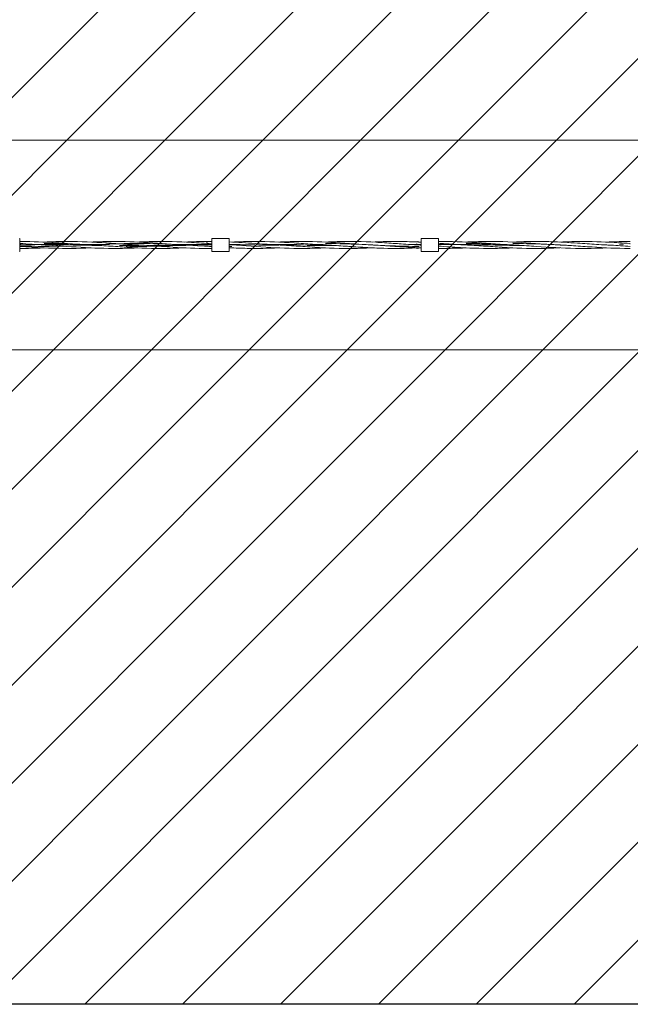
# Model space of a CAD drawing. Extents: x 207 to 1295, y 187 to 1080.
# Drawn here: x 750 to 967, y 539 to 890 of the extents above; entities that cross this region are included whole.
import ezdxf

# ---------------------------------------------------------------- set-up
doc = ezdxf.new("R2010")
doc.units = 0
doc.header["$MEASUREMENT"] = 0
for name, color, linetype, lineweight in [('Opvangzone', 7, 'Continuous', 0), ('Overlapping', 7, 'Continuous', 0), ('Toestel 2D', 7, 'Continuous', 0)]:
    doc.layers.add(name, color=color, linetype=linetype, lineweight=lineweight)

# ---------------------------------------------------------------- blocks, each defined once
blk = doc.blocks.new('Block_0')
at = {"layer": 'Overlapping'}
for points, knots in [([(338.08, 846.88), (338.08, 846.88), (338.08, 772.28), (338.08, 772.28), (338.08, 643.53), (442.45, 539.15), (571.2, 539.15), (571.2, 539.15), (1062.32, 539.15), (1062.32, 539.15), (1191.07, 539.15), (1295.44, 643.53), (1295.44, 772.28), (1295.44, 772.28), (1295.44, 846.88), (1295.44, 846.88), (1295.44, 975.63), (1191.07, 1080), (1062.32, 1080), (1062.32, 1080), (571.2, 1080), (571.2, 1080), (442.45, 1080), (338.08, 975.63), (338.08, 846.88)], [0, 0, 0, 0, 1, 1, 1, 2, 2, 2, 3, 3, 3, 4, 4, 4, 5, 5, 5, 6, 6, 6, 7, 7, 7, 8, 8, 8, 8]), ([(1062.32, 772.28), (1062.32, 772.28), (1062.32, 846.88), (1062.32, 846.88), (1062.32, 846.88), (571.2, 846.88), (571.2, 846.88), (571.2, 846.88), (571.2, 772.28), (571.2, 772.28), (571.2, 772.28), (1062.32, 772.28), (1062.32, 772.28)], [0, 0, 0, 0, 1, 1, 1, 2, 2, 2, 3, 3, 3, 4, 4, 4, 4])]:
    blk.add_open_spline(points, degree=3, knots=knots, dxfattribs=at)
at = {"layer": 'Overlapping', "color": 134, "lineweight": 0, "true_color": 0x00a19a}
for points in [[(356.57, 681.29), (356.57, 681.29), (755.29, 1080), (755.29, 1080)], [(368.07, 657.89), (368.07, 657.89), (790.18, 1080), (790.18, 1080)], [(591.95, 846.88), (591.95, 846.88), (825.07, 1080), (825.07, 1080)], [(626.84, 846.88), (626.84, 846.88), (859.96, 1080), (859.96, 1080)], [(661.73, 846.88), (661.73, 846.88), (894.85, 1080), (894.85, 1080)], [(696.62, 846.88), (696.62, 846.88), (929.75, 1080), (929.75, 1080)], [(731.51, 846.88), (731.51, 846.88), (964.64, 1080), (964.64, 1080)], [(766.41, 846.88), (766.41, 846.88), (999.53, 1080), (999.53, 1080)], [(801.3, 846.88), (801.3, 846.88), (1034.42, 1080), (1034.42, 1080)], [(836.19, 846.88), (836.19, 846.88), (1069.21, 1079.9), (1069.21, 1079.9)], [(871.08, 846.88), (871.08, 846.88), (1100.98, 1076.77), (1100.98, 1076.77)], [(905.97, 846.88), (905.97, 846.88), (1129.27, 1070.18), (1129.27, 1070.18)], [(940.87, 846.88), (940.87, 846.88), (1154.84, 1060.85), (1154.84, 1060.85)], [(842.49, 539.15), (842.49, 539.15), (1265.14, 961.8), (1265.14, 961.8)], [(877.39, 539.15), (877.39, 539.15), (1276.7, 938.46), (1276.7, 938.46)], [(912.28, 539.15), (912.28, 539.15), (1285.92, 912.8), (1285.92, 912.8)], [(947.17, 539.15), (947.17, 539.15), (1292.4, 884.39), (1292.4, 884.39)], [(531.82, 542.51), (531.82, 542.51), (761.59, 772.28), (761.59, 772.28)], [(563.49, 539.28), (563.49, 539.28), (796.48, 772.28), (796.48, 772.28)], [(598.25, 539.15), (598.25, 539.15), (831.37, 772.28), (831.37, 772.28)], [(633.14, 539.15), (633.14, 539.15), (866.27, 772.28), (866.27, 772.28)], [(668.03, 539.15), (668.03, 539.15), (901.16, 772.28), (901.16, 772.28)], [(702.93, 539.15), (702.93, 539.15), (936.05, 772.28), (936.05, 772.28)], [(737.82, 539.15), (737.82, 539.15), (970.94, 772.28), (970.94, 772.28)], [(772.71, 539.15), (772.71, 539.15), (1005.83, 772.28), (1005.83, 772.28)], [(807.6, 539.15), (807.6, 539.15), (1040.72, 772.28), (1040.72, 772.28)]]:
    blk.add_open_spline(points, degree=3, dxfattribs=at)
blk = doc.blocks.new('Block_1')
at = {"layer": 'Overlapping'}
blk.add_open_spline([(571.2, 834.44), (571.2, 827.58), (576.77, 822.01), (583.64, 822.01), (590.5, 822.01), (596.07, 827.58), (596.07, 834.44), (596.07, 841.31), (590.5, 846.88), (583.64, 846.88), (583.64, 846.88), (1062.32, 846.88), (1062.32, 846.88), (1062.32, 846.88), (1062.32, 784.71), (1062.32, 784.71), (1062.32, 791.58), (1056.75, 797.14), (1049.88, 797.14), (1043.02, 797.14), (1037.45, 791.58), (1037.45, 784.71), (1037.45, 777.84), (1043.02, 772.28), (1049.88, 772.28), (1049.88, 772.28), (571.2, 772.28), (571.2, 772.28), (571.2, 772.28), (571.2, 834.44), (571.2, 834.44)], degree=3, knots=[0, 0, 0, 0, 1, 1, 1, 2, 2, 2, 3, 3, 3, 4, 4, 4, 5, 5, 5, 6, 6, 6, 7, 7, 7, 8, 8, 8, 9, 9, 9, 10, 10, 10, 10], dxfattribs=at)
at = {"layer": 'Overlapping', "color": 134, "lineweight": 0, "true_color": 0x00a19a}
for points in [[(691.81, 772.28), (691.81, 772.28), (766.41, 846.88), (766.41, 846.88)], [(726.7, 772.28), (726.7, 772.28), (801.3, 846.88), (801.3, 846.88)], [(761.59, 772.28), (761.59, 772.28), (836.19, 846.88), (836.19, 846.88)], [(796.48, 772.28), (796.48, 772.28), (871.08, 846.88), (871.08, 846.88)], [(831.37, 772.28), (831.37, 772.28), (905.97, 846.88), (905.97, 846.88)], [(866.27, 772.28), (866.27, 772.28), (940.87, 846.88), (940.87, 846.88)], [(901.16, 772.28), (901.16, 772.28), (975.76, 846.88), (975.76, 846.88)], [(936.05, 772.28), (936.05, 772.28), (1010.65, 846.88), (1010.65, 846.88)]]:
    blk.add_open_spline(points, degree=3, dxfattribs=at)

msp = doc.modelspace()

# ---------------------------------------------------------------- linework, layer by layer
at = {"layer": 'Opvangzone', "color": 134, "lineweight": 25, "true_color": 0x00a19a}
msp.add_open_spline([(338.08, 846.88), (338.08, 846.88), (338.08, 772.28), (338.08, 772.28), (338.08, 643.53), (442.45, 539.15), (571.2, 539.15), (571.2, 539.15), (1062.32, 539.15), (1062.32, 539.15), (1191.07, 539.15), (1295.44, 643.53), (1295.44, 772.28), (1295.44, 772.28), (1295.44, 846.88), (1295.44, 846.88), (1295.44, 975.63), (1191.07, 1080), (1062.32, 1080), (1062.32, 1080), (571.2, 1080), (571.2, 1080), (442.45, 1080), (338.08, 975.63), (338.08, 846.88)], degree=3, knots=[0, 0, 0, 0, 1, 1, 1, 2, 2, 2, 3, 3, 3, 4, 4, 4, 5, 5, 5, 6, 6, 6, 7, 7, 7, 8, 8, 8, 8], dxfattribs=at)
at = {"layer": 'Toestel 2D', "color": 18, "lineweight": 20, "true_color": 0x000000}
for p, q in [((749.62, 811.75), (749.62, 807.4)), ((818, 807.4), (818, 811.75)), ((824.07, 811.91), (818.16, 811.91)), ((824.22, 811.75), (824.22, 807.4)), ((892.6, 807.4), (892.6, 811.75)), ((898.66, 811.91), (892.76, 811.91)), ((898.82, 811.75), (898.82, 807.4)), ((771.18, 809.79), (781.51, 809.79)), ((774.99, 809.58), (774.99, 809.58)), ((775.75, 809.36), (778.8, 809.36)), ((804.6, 809.79), (818, 809.79)), ((816.76, 808.33), (816.76, 808.33)), ((824.07, 807.25), (818.16, 807.25)), ((838.01, 809.79), (848.34, 809.79)), ((852.01, 809.36), (862.34, 809.36)), ((854.72, 809.79), (857.77, 809.79)), ((862.9, 809.36), (863.07, 809.36)), ((898.66, 807.25), (892.76, 807.25))]:
    msp.add_line(p, q, dxfattribs=at)
for points in [[(749.62, 811.75), (749.62, 811.84), (749.55, 811.91), (749.47, 811.91)], [(749.62, 810.11), (752.51, 809.92), (755.4, 809.72), (758.29, 809.58)], [(758.3, 810.6), (761.08, 810.74), (763.86, 810.82), (766.64, 810.82)], [(808.4, 810.61), (811.17, 810.74), (813.95, 810.82), (816.72, 810.82)], [(816.75, 810.82), (817.17, 810.82), (817.59, 810.82), (818, 810.81)], [(818.16, 811.91), (818.07, 811.91), (818, 811.84), (818, 811.75)], [(824.22, 811.75), (824.22, 811.84), (824.15, 811.91), (824.07, 811.91)], [(824.22, 810.65), (827.3, 810.51), (830.39, 810.3), (833.47, 810.09)], [(825.12, 810.6), (827.9, 810.74), (830.69, 810.82), (833.47, 810.82)], [(891.98, 810.61), (892.19, 810.62), (892.4, 810.62), (892.6, 810.63)], [(892.76, 811.91), (892.67, 811.91), (892.6, 811.84), (892.6, 811.75)], [(898.82, 811.75), (898.82, 811.84), (898.75, 811.91), (898.66, 811.91)], [(898.82, 810.81), (899.31, 810.82), (899.8, 810.82), (900.3, 810.82)], [(958.79, 810.6), (961.15, 810.72), (963.52, 810.79), (965.89, 810.82)], [(966.06, 810.81), (965.99, 810.82), (965.91, 810.82), (965.85, 810.81)], [(965.96, 810.82), (965.99, 810.82), (966.03, 810.82), (966.06, 810.82)], [(966.03, 810.82), (966.4, 810.82), (966.76, 810.82), (967.13, 810.82)], [(967.13, 810.82), (967.15, 810.82), (967.18, 810.82), (967.2, 810.82)], [(967.13, 810.09), (967.15, 810.09), (967.18, 810.09), (967.2, 810.09)], [(749.47, 807.25), (749.55, 807.25), (749.62, 807.32), (749.62, 807.4)], [(749.62, 809.79), (749.73, 809.79), (749.83, 809.79), (749.93, 809.79)], [(808.42, 808.55), (805.63, 808.42), (802.84, 808.33), (800.05, 808.33)], [(806.04, 809.69), (809.21, 809.74), (812.39, 809.78), (815.56, 809.79)], [(815.56, 809.79), (815.88, 809.79), (816.19, 809.79), (816.5, 809.79)], [(818, 808.34), (817.59, 808.34), (817.18, 808.33), (816.76, 808.33)], [(818, 807.4), (818, 807.32), (818.07, 807.25), (818.16, 807.25)], [(824.07, 807.25), (824.15, 807.25), (824.22, 807.32), (824.22, 807.4)], [(824.22, 809.07), (824.52, 809.06), (824.82, 809.06), (825.11, 809.06)], [(825.08, 808.55), (824.8, 808.54), (824.51, 808.52), (824.22, 808.51)], [(875.2, 808.55), (872.43, 808.42), (869.65, 808.33), (866.88, 808.33)], [(889.57, 809.69), (889.76, 809.69), (889.94, 809.7), (890.13, 809.7)], [(890.13, 809.7), (890.46, 809.7), (890.8, 809.71), (891.13, 809.72)], [(891.1, 809.79), (891.08, 809.85), (891.04, 809.9), (891, 809.94)], [(891.13, 809.72), (891.62, 809.72), (892.11, 809.73), (892.6, 809.74)], [(891.94, 808.55), (891.89, 808.54), (891.83, 808.54), (891.77, 808.54)], [(892.6, 807.4), (892.6, 807.32), (892.67, 807.25), (892.76, 807.25)], [(898.66, 807.25), (898.75, 807.25), (898.82, 807.32), (898.82, 807.4)], [(942.06, 808.55), (939.27, 808.42), (936.49, 808.33), (933.71, 808.33)], [(963.31, 809.79), (963.8, 809.81), (964.29, 809.83), (964.77, 809.85)], [(965.96, 808.33), (965.92, 808.33), (965.88, 808.34), (965.84, 808.34)], [(965.89, 808.34), (965.93, 808.33), (965.98, 808.33), (966.03, 808.34)], [(967.05, 809.94), (967.08, 809.94), (967.1, 809.94), (967.13, 809.94)]]:
    msp.add_open_spline(points, degree=3, dxfattribs=at)
for points, knots in [([(749.62, 810.82), (749.77, 810.82), (749.92, 810.82), (750.07, 810.82), (754.21, 810.82), (758.36, 810.63), (762.5, 810.37), (763.88, 810.28), (765.26, 810.19), (766.64, 810.09)], [0, 0, 0, 0, 1, 1, 1, 2, 2, 2, 3, 3, 3, 3]), ([(758.29, 810.09), (760.7, 810.09), (763.11, 810.05), (765.53, 809.98), (767.29, 809.92), (769.05, 809.85), (770.82, 809.77)], [0, 0, 0, 0, 1, 1, 1, 2, 2, 2, 2]), ([(766.64, 810.82), (771.27, 810.82), (775.91, 810.59), (780.55, 810.28), (782.74, 810.14), (784.92, 809.98), (787.11, 809.84), (788.25, 809.77), (789.39, 809.7), (790.53, 809.64), (790.75, 809.63), (790.96, 809.61), (791.17, 809.6), (791.33, 809.6), (791.49, 809.59), (791.65, 809.58), (791.67, 809.58), (791.68, 809.58), (791.7, 809.58), (791.7, 809.58), (791.7, 809.58), (791.7, 809.58), (791.7, 809.58), (791.7, 809.58), (791.7, 809.58)], [0, 0, 0, 0, 1, 1, 1, 2, 2, 2, 3, 3, 3, 4, 4, 4, 5, 5, 5, 6, 6, 6, 7, 7, 7, 8, 8, 8, 8]), ([(766.64, 810.09), (768.96, 809.93), (771.27, 809.78), (773.59, 809.65), (773.87, 809.63), (774.16, 809.62), (774.44, 809.6), (774.55, 809.6), (774.66, 809.59), (774.76, 809.59), (774.8, 809.59), (774.84, 809.58), (774.88, 809.58), (774.91, 809.58), (774.94, 809.58), (774.97, 809.58), (774.98, 809.58), (774.98, 809.58), (774.99, 809.58), (774.99, 809.58), (774.99, 809.58), (774.99, 809.58), (774.99, 809.58), (774.99, 809.58), (774.99, 809.58)], [0, 0, 0, 0, 1, 1, 1, 2, 2, 2, 3, 3, 3, 4, 4, 4, 5, 5, 5, 6, 6, 6, 7, 7, 7, 8, 8, 8, 8]), ([(773.85, 809.52), (774.62, 809.56), (775.39, 809.6), (776.16, 809.63), (779.69, 809.8), (783.23, 809.96), (786.77, 810.04), (790.31, 810.11), (793.84, 810.11), (797.38, 810.02), (800.91, 809.93), (804.44, 809.77), (807.97, 809.6), (811.32, 809.44), (814.66, 809.27), (818, 809.17)], [0, 0, 0, 0, 1, 1, 1, 2, 2, 2, 3, 3, 3, 4, 4, 4, 5, 5, 5, 5]), ([(774.99, 810.6), (776.84, 810.69), (778.7, 810.76), (780.55, 810.8), (784.93, 810.87), (789.3, 810.75), (793.68, 810.5), (798.08, 810.25), (802.48, 809.9), (806.88, 809.66), (807.15, 809.64), (807.43, 809.63), (807.7, 809.61), (807.91, 809.6), (808.11, 809.59), (808.32, 809.58), (808.34, 809.58), (808.36, 809.58), (808.38, 809.58), (808.39, 809.58), (808.39, 809.58), (808.4, 809.58), (808.4, 809.58), (808.4, 809.58), (808.41, 809.58), (808.41, 809.58), (808.41, 809.58), (808.41, 809.58), (808.41, 809.58), (808.41, 809.58), (808.41, 809.58)], [0, 0, 0, 0, 1, 1, 1, 2, 2, 2, 3, 3, 3, 4, 4, 4, 5, 5, 5, 6, 6, 6, 7, 7, 7, 8, 8, 8, 9, 9, 9, 10, 10, 10, 10]), ([(791.69, 810.61), (792.5, 810.65), (793.3, 810.68), (794.1, 810.71), (794.8, 810.73), (795.49, 810.76), (796.19, 810.77), (796.42, 810.78), (796.65, 810.78), (796.88, 810.79), (801.52, 810.88), (806.16, 810.75), (810.79, 810.48), (813.2, 810.34), (815.6, 810.17), (818, 810.01)], [0, 0, 0, 0, 1, 1, 1, 2, 2, 2, 3, 3, 3, 4, 4, 4, 5, 5, 5, 5]), ([(816.8, 810.82), (816.52, 810.84), (816.27, 810.63), (816.25, 810.35), (816.25, 810.33), (816.25, 810.32), (816.25, 810.31)], [0, 0, 0, 0, 1, 1, 1, 2, 2, 2, 2]), ([(833.47, 810.82), (838.1, 810.82), (842.74, 810.59), (847.38, 810.28), (849.56, 810.14), (851.75, 809.98), (853.94, 809.84), (855.08, 809.77), (856.22, 809.7), (857.36, 809.64), (857.57, 809.63), (857.79, 809.61), (858, 809.6), (858.16, 809.6), (858.32, 809.59), (858.48, 809.58), (858.5, 809.58), (858.51, 809.58), (858.53, 809.58), (858.53, 809.58), (858.53, 809.58), (858.53, 809.58), (858.53, 809.58), (858.53, 809.58), (858.53, 809.58)], [0, 0, 0, 0, 1, 1, 1, 2, 2, 2, 3, 3, 3, 4, 4, 4, 5, 5, 5, 6, 6, 6, 7, 7, 7, 8, 8, 8, 8]), ([(833.47, 810.09), (835.78, 809.93), (838.1, 809.78), (840.42, 809.65), (840.7, 809.63), (840.99, 809.62), (841.27, 809.6), (841.38, 809.6), (841.48, 809.59), (841.59, 809.59), (841.63, 809.59), (841.67, 809.58), (841.71, 809.58), (841.74, 809.58), (841.77, 809.58), (841.8, 809.58), (841.81, 809.58), (841.81, 809.58), (841.82, 809.58), (841.82, 809.58), (841.82, 809.58), (841.82, 809.58), (841.82, 809.58), (841.82, 809.58), (841.82, 809.58)], [0, 0, 0, 0, 1, 1, 1, 2, 2, 2, 3, 3, 3, 4, 4, 4, 5, 5, 5, 6, 6, 6, 7, 7, 7, 8, 8, 8, 8]), ([(841.81, 810.6), (843.67, 810.69), (845.52, 810.76), (847.38, 810.8), (851.75, 810.87), (856.13, 810.75), (860.51, 810.5), (864.91, 810.25), (869.31, 809.9), (873.71, 809.66), (873.98, 809.64), (874.26, 809.63), (874.53, 809.61), (874.74, 809.6), (874.94, 809.59), (875.15, 809.58), (875.17, 809.58), (875.19, 809.58), (875.21, 809.58), (875.21, 809.58), (875.22, 809.58), (875.23, 809.58), (875.23, 809.58), (875.23, 809.58), (875.23, 809.58), (875.23, 809.58), (875.23, 809.58), (875.24, 809.58), (875.24, 809.58), (875.24, 809.58), (875.24, 809.58)], [0, 0, 0, 0, 1, 1, 1, 2, 2, 2, 3, 3, 3, 4, 4, 4, 5, 5, 5, 6, 6, 6, 7, 7, 7, 8, 8, 8, 9, 9, 9, 10, 10, 10, 10]), ([(858.53, 810.09), (859.34, 810.09), (860.16, 810.09), (860.97, 810.08), (864.54, 810.04), (868.11, 809.91), (871.68, 809.75), (875.24, 809.58), (878.8, 809.39), (882.36, 809.26), (885.55, 809.14), (888.75, 809.06), (891.94, 809.06)], [0, 0, 0, 0, 1, 1, 1, 2, 2, 2, 3, 3, 3, 4, 4, 4, 4]), ([(858.54, 810.61), (859.94, 810.67), (861.33, 810.73), (862.73, 810.77), (867.3, 810.88), (871.88, 810.79), (876.45, 810.55), (878.53, 810.43), (880.62, 810.3), (882.7, 810.15), (883.4, 810.11), (884.09, 810.06), (884.79, 810.01), (885.02, 809.99), (885.25, 809.98), (885.48, 809.96), (886.64, 809.89), (887.8, 809.81), (888.96, 809.74), (889.82, 809.69), (890.69, 809.64), (891.56, 809.6), (891.64, 809.59), (891.72, 809.59), (891.81, 809.58), (891.84, 809.58), (891.87, 809.58), (891.9, 809.58), (891.91, 809.58), (891.93, 809.58), (891.94, 809.58), (891.94, 809.58), (891.94, 809.58), (891.94, 809.58)], [0, 0, 0, 0, 1, 1, 1, 2, 2, 2, 3, 3, 3, 4, 4, 4, 5, 5, 5, 6, 6, 6, 7, 7, 7, 8, 8, 8, 9, 9, 9, 10, 10, 10, 11, 11, 11, 11]), ([(875.27, 810.61), (877.84, 810.73), (880.41, 810.81), (882.98, 810.82), (885.06, 810.83), (887.15, 810.79), (889.23, 810.72), (889.92, 810.7), (890.62, 810.67), (891.31, 810.64), (891.55, 810.63), (891.78, 810.62), (892.01, 810.6), (892.21, 810.59), (892.41, 810.58), (892.6, 810.57)], [0, 0, 0, 0, 1, 1, 1, 2, 2, 2, 3, 3, 3, 4, 4, 4, 5, 5, 5, 5]), ([(891.77, 810.62), (891.6, 810.84), (891.28, 810.89), (891.05, 810.72), (891.02, 810.7), (891, 810.68), (890.98, 810.65)], [0, 0, 0, 0, 1, 1, 1, 2, 2, 2, 2]), ([(898.82, 810.19), (898.87, 810.19), (898.91, 810.19), (898.96, 810.18), (899.24, 810.16), (899.53, 810.14), (899.81, 810.13), (899.92, 810.12), (900.02, 810.11), (900.13, 810.1), (900.17, 810.1), (900.21, 810.1), (900.25, 810.1), (900.27, 810.09), (900.28, 810.09), (900.29, 810.09), (900.3, 810.09), (900.3, 810.09), (900.3, 810.09), (900.3, 810.09), (900.3, 810.09), (900.3, 810.09)], [0, 0, 0, 0, 1, 1, 1, 2, 2, 2, 3, 3, 3, 4, 4, 4, 5, 5, 5, 6, 6, 6, 7, 7, 7, 7]), ([(900.3, 810.82), (904.93, 810.82), (909.57, 810.59), (914.21, 810.28), (916.39, 810.14), (918.58, 809.98), (920.77, 809.84), (921.91, 809.77), (923.05, 809.7), (924.19, 809.64), (924.4, 809.63), (924.62, 809.61), (924.83, 809.6), (924.99, 809.6), (925.15, 809.59), (925.31, 809.58), (925.33, 809.58), (925.34, 809.58), (925.36, 809.58), (925.36, 809.58), (925.36, 809.58), (925.36, 809.58), (925.36, 809.58), (925.36, 809.58), (925.36, 809.58)], [0, 0, 0, 0, 1, 1, 1, 2, 2, 2, 3, 3, 3, 4, 4, 4, 5, 5, 5, 6, 6, 6, 7, 7, 7, 8, 8, 8, 8]), ([(900.3, 810.09), (900.3, 810.09), (900.3, 810.09), (900.3, 810.09), (900.3, 810.09), (900.3, 810.09), (900.3, 810.09), (900.33, 810.09), (900.36, 810.09), (900.39, 810.09), (900.46, 810.08), (900.52, 810.08), (900.59, 810.07), (901.28, 810.02), (901.97, 809.98), (902.67, 809.93), (902.9, 809.92), (903.13, 809.9), (903.36, 809.89), (904.52, 809.81), (905.68, 809.74), (906.84, 809.67), (907.27, 809.65), (907.71, 809.62), (908.14, 809.6), (908.3, 809.59), (908.47, 809.59), (908.63, 809.58), (908.63, 809.58), (908.64, 809.58), (908.64, 809.58), (908.64, 809.58), (908.64, 809.58), (908.65, 809.58), (908.65, 809.58), (908.65, 809.58), (908.65, 809.58), (908.65, 809.58), (908.65, 809.58), (908.65, 809.58), (908.65, 809.58), (908.65, 809.58), (908.65, 809.58)], [0, 0, 0, 0, 1, 1, 1, 2, 2, 2, 3, 3, 3, 4, 4, 4, 5, 5, 5, 6, 6, 6, 7, 7, 7, 8, 8, 8, 9, 9, 9, 10, 10, 10, 11, 11, 11, 12, 12, 12, 13, 13, 13, 14, 14, 14, 14]), ([(908.61, 810.61), (908.72, 810.61), (908.83, 810.62), (908.93, 810.62), (909.17, 810.63), (909.4, 810.64), (909.63, 810.65), (914.26, 810.86), (918.9, 810.87), (923.54, 810.69), (927.92, 810.51), (932.29, 810.18), (936.67, 809.89), (937.77, 809.82), (938.87, 809.75), (939.97, 809.69), (940.38, 809.66), (940.79, 809.64), (941.2, 809.62), (941.36, 809.61), (941.51, 809.6), (941.67, 809.6), (941.78, 809.59), (941.9, 809.59), (942.01, 809.58), (942.02, 809.58), (942.04, 809.58), (942.05, 809.58), (942.05, 809.58), (942.05, 809.58), (942.06, 809.58), (942.06, 809.58), (942.06, 809.58), (942.06, 809.58), (942.06, 809.58), (942.06, 809.58), (942.06, 809.58), (942.06, 809.58), (942.06, 809.58), (942.06, 809.58)], [0, 0, 0, 0, 1, 1, 1, 2, 2, 2, 3, 3, 3, 4, 4, 4, 5, 5, 5, 6, 6, 6, 7, 7, 7, 8, 8, 8, 9, 9, 9, 10, 10, 10, 11, 11, 11, 12, 12, 12, 13, 13, 13, 13]), ([(908.65, 810.09), (910.51, 810.09), (912.37, 810.07), (914.24, 810.02), (917.76, 809.94), (921.29, 809.77), (924.82, 809.6), (925, 809.59), (925.18, 809.59), (925.36, 809.58)], [0, 0, 0, 0, 1, 1, 1, 2, 2, 2, 3, 3, 3, 3]), ([(925.36, 810.09), (928.7, 810.09), (932.04, 810.01), (935.38, 809.88), (937.61, 809.79), (939.84, 809.68), (942.06, 809.58)], [0, 0, 0, 0, 1, 1, 1, 2, 2, 2, 2]), ([(925.38, 810.61), (928.84, 810.77), (932.29, 810.85), (935.74, 810.81), (936.8, 810.79), (937.85, 810.77), (938.91, 810.74), (942.08, 810.63), (945.25, 810.44), (948.42, 810.23), (950.66, 810.08), (952.91, 809.92), (955.16, 809.78), (956.3, 809.71), (957.44, 809.64), (958.58, 809.59), (958.63, 809.58), (958.68, 809.58), (958.74, 809.58), (958.74, 809.58), (958.75, 809.58), (958.76, 809.58), (958.76, 809.58), (958.77, 809.58), (958.77, 809.58), (958.77, 809.58), (958.77, 809.58), (958.77, 809.58), (958.77, 809.58), (958.77, 809.58), (958.77, 809.58)], [0, 0, 0, 0, 1, 1, 1, 2, 2, 2, 3, 3, 3, 4, 4, 4, 5, 5, 5, 6, 6, 6, 7, 7, 7, 8, 8, 8, 9, 9, 9, 10, 10, 10, 10]), ([(942.09, 810.61), (944.91, 810.74), (947.73, 810.82), (950.55, 810.82), (954.7, 810.82), (958.84, 810.63), (962.99, 810.37), (964.37, 810.28), (965.75, 810.19), (967.13, 810.09)], [0, 0, 0, 0, 1, 1, 1, 2, 2, 2, 3, 3, 3, 3]), ([(749.62, 809.57), (749.87, 809.58), (750.11, 809.58), (750.36, 809.59), (754.79, 809.67), (759.21, 809.76), (763.63, 809.78), (764.64, 809.79), (765.64, 809.79), (766.64, 809.79)], [0, 0, 0, 0, 1, 1, 1, 2, 2, 2, 3, 3, 3, 3]), ([(749.62, 809.22), (751.38, 809.16), (753.13, 809.12), (754.89, 809.09), (758.3, 809.04), (761.71, 809.07), (765.13, 809.17)], [0, 0, 0, 0, 1, 1, 1, 2, 2, 2, 2]), ([(774.99, 808.55), (773.77, 808.49), (772.55, 808.44), (771.33, 808.4), (766.95, 808.28), (762.57, 808.34), (758.2, 808.55), (755.34, 808.69), (752.48, 808.89), (749.62, 809.08)], [0, 0, 0, 0, 1, 1, 1, 2, 2, 2, 3, 3, 3, 3]), ([(758.29, 808.55), (758.15, 808.54), (758.01, 808.53), (757.87, 808.53), (755.12, 808.4), (752.37, 808.34), (749.62, 808.34)], [0, 0, 0, 0, 1, 1, 1, 2, 2, 2, 2]), ([(754.11, 809.77), (757.28, 809.75), (760.46, 809.7), (763.63, 809.64), (768.05, 809.55), (772.47, 809.45), (776.89, 809.4), (777.41, 809.4), (777.92, 809.39), (778.44, 809.39)], [0, 0, 0, 0, 1, 1, 1, 2, 2, 2, 3, 3, 3, 3]), ([(791.71, 808.55), (789.85, 808.46), (788, 808.39), (786.14, 808.36), (781.77, 808.28), (777.39, 808.4), (773.01, 808.65), (768.61, 808.9), (764.21, 809.26), (759.81, 809.5), (759.54, 809.51), (759.27, 809.53), (758.99, 809.54), (758.78, 809.55), (758.58, 809.56), (758.37, 809.57), (758.35, 809.57), (758.33, 809.57), (758.32, 809.58), (758.31, 809.58), (758.3, 809.58), (758.29, 809.58), (758.29, 809.58), (758.29, 809.58), (758.29, 809.58), (758.29, 809.58), (758.29, 809.58), (758.29, 809.58), (758.29, 809.58), (758.29, 809.58), (758.29, 809.58)], [0, 0, 0, 0, 1, 1, 1, 2, 2, 2, 3, 3, 3, 4, 4, 4, 5, 5, 5, 6, 6, 6, 7, 7, 7, 8, 8, 8, 9, 9, 9, 10, 10, 10, 10]), ([(800.05, 808.33), (795.42, 808.33), (790.78, 808.57), (786.14, 808.87), (783.96, 809.02), (781.77, 809.17), (779.58, 809.31), (778.44, 809.39), (777.3, 809.46), (776.16, 809.52), (775.95, 809.53), (775.73, 809.54), (775.52, 809.55), (775.36, 809.56), (775.2, 809.57), (775.04, 809.57), (775.02, 809.58), (775.01, 809.58), (774.99, 809.58), (774.99, 809.58), (774.99, 809.58), (774.99, 809.58), (774.99, 809.58), (774.99, 809.58), (774.99, 809.58)], [0, 0, 0, 0, 1, 1, 1, 2, 2, 2, 3, 3, 3, 4, 4, 4, 5, 5, 5, 6, 6, 6, 7, 7, 7, 8, 8, 8, 8]), ([(785.15, 809.37), (786.81, 809.37), (788.46, 809.39), (790.12, 809.41), (791.38, 809.42), (792.64, 809.44), (793.9, 809.46)], [0, 0, 0, 0, 1, 1, 1, 2, 2, 2, 2]), ([(787.52, 809.1), (790.81, 809.04), (794.09, 809.05), (797.38, 809.13), (800.26, 809.21), (803.15, 809.33), (806.04, 809.46)], [0, 0, 0, 0, 1, 1, 1, 2, 2, 2, 2]), ([(800.05, 809.06), (797.74, 809.22), (795.42, 809.38), (793.1, 809.5), (792.82, 809.52), (792.54, 809.54), (792.25, 809.55), (792.14, 809.56), (792.04, 809.56), (791.93, 809.57), (791.89, 809.57), (791.85, 809.57), (791.81, 809.57), (791.78, 809.57), (791.75, 809.57), (791.72, 809.58), (791.72, 809.58), (791.71, 809.58), (791.7, 809.58), (791.7, 809.58), (791.7, 809.58), (791.7, 809.58), (791.7, 809.58), (791.7, 809.58), (791.7, 809.58)], [0, 0, 0, 0, 1, 1, 1, 2, 2, 2, 3, 3, 3, 4, 4, 4, 5, 5, 5, 6, 6, 6, 7, 7, 7, 8, 8, 8, 8]), ([(795.88, 809.38), (798.36, 809.36), (800.85, 809.36), (803.33, 809.37), (805.76, 809.39), (808.18, 809.42), (810.61, 809.46)], [0, 0, 0, 0, 1, 1, 1, 2, 2, 2, 2]), ([(816.76, 808.33), (816.72, 808.33), (816.67, 808.33), (816.63, 808.33), (812.48, 808.34), (808.34, 808.52), (804.19, 808.79), (802.81, 808.87), (801.43, 808.97), (800.05, 809.06)], [0, 0, 0, 0, 1, 1, 1, 2, 2, 2, 3, 3, 3, 3]), ([(818, 808.98), (816.88, 809.05), (815.76, 809.13), (814.64, 809.21), (813.5, 809.28), (812.36, 809.36), (811.23, 809.42), (810.37, 809.48), (809.52, 809.52), (808.66, 809.56), (808.58, 809.57), (808.5, 809.57), (808.42, 809.58), (808.42, 809.58), (808.42, 809.58), (808.41, 809.58), (808.41, 809.58), (808.41, 809.58), (808.41, 809.58)], [0, 0, 0, 0, 1, 1, 1, 2, 2, 2, 3, 3, 3, 4, 4, 4, 5, 5, 5, 6, 6, 6, 6]), ([(816.5, 809.79), (816.65, 809.79), (816.79, 809.79), (816.94, 809.79), (817.3, 809.79), (817.65, 809.79), (818, 809.79)], [0, 0, 0, 0, 1, 1, 1, 2, 2, 2, 2]), ([(824.22, 809.74), (826.31, 809.71), (828.39, 809.68), (830.48, 809.64), (834.26, 809.56), (838.04, 809.48), (841.82, 809.43)], [0, 0, 0, 0, 1, 1, 1, 2, 2, 2, 2]), ([(824.22, 809.62), (824.4, 809.61), (824.57, 809.6), (824.75, 809.6), (824.85, 809.59), (824.95, 809.59), (825.06, 809.58), (825.08, 809.58), (825.1, 809.58), (825.11, 809.58)], [0, 0, 0, 0, 1, 1, 1, 2, 2, 2, 3, 3, 3, 3]), ([(841.82, 808.55), (838.09, 808.37), (834.35, 808.29), (830.62, 808.36), (828.54, 808.4), (826.45, 808.48), (824.37, 808.58), (824.32, 808.59), (824.27, 808.59), (824.22, 808.59)], [0, 0, 0, 0, 1, 1, 1, 2, 2, 2, 3, 3, 3, 3]), ([(858.54, 808.55), (856.41, 808.45), (854.28, 808.37), (852.16, 808.35), (847.78, 808.29), (843.4, 808.44), (839.02, 808.7), (834.39, 808.97), (829.75, 809.35), (825.11, 809.58)], [0, 0, 0, 0, 1, 1, 1, 2, 2, 2, 3, 3, 3, 3]), ([(838.37, 809.77), (840.23, 809.75), (842.09, 809.73), (843.95, 809.7), (848.43, 809.62), (852.9, 809.51), (857.37, 809.44), (858.91, 809.42), (860.44, 809.4), (861.98, 809.39)], [0, 0, 0, 0, 1, 1, 1, 2, 2, 2, 3, 3, 3, 3]), ([(866.88, 808.33), (862.25, 808.33), (857.61, 808.57), (852.97, 808.87), (850.79, 809.02), (848.6, 809.17), (846.41, 809.31), (845.27, 809.39), (844.13, 809.46), (842.99, 809.52), (842.78, 809.53), (842.56, 809.54), (842.35, 809.55), (842.19, 809.56), (842.03, 809.57), (841.87, 809.57), (841.85, 809.58), (841.84, 809.58), (841.82, 809.58), (841.82, 809.58), (841.82, 809.58), (841.82, 809.58), (841.82, 809.58), (841.82, 809.58), (841.82, 809.58)], [0, 0, 0, 0, 1, 1, 1, 2, 2, 2, 3, 3, 3, 4, 4, 4, 5, 5, 5, 6, 6, 6, 7, 7, 7, 8, 8, 8, 8]), ([(866.88, 809.06), (866.88, 809.06), (866.88, 809.06), (866.88, 809.06), (866.58, 809.08), (866.29, 809.1), (866, 809.12), (865.61, 809.15), (865.22, 809.18), (864.83, 809.2), (863.78, 809.27), (862.74, 809.34), (861.7, 809.4), (861, 809.45), (860.31, 809.49), (859.62, 809.52), (859.38, 809.53), (859.15, 809.55), (858.92, 809.56), (858.85, 809.56), (858.78, 809.57), (858.7, 809.57), (858.65, 809.57), (858.59, 809.57), (858.53, 809.58), (858.53, 809.58), (858.53, 809.58), (858.53, 809.58)], [0, 0, 0, 0, 1, 1, 1, 2, 2, 2, 3, 3, 3, 4, 4, 4, 5, 5, 5, 6, 6, 6, 7, 7, 7, 8, 8, 8, 9, 9, 9, 9]), ([(890.93, 808.5), (887.08, 808.34), (883.22, 808.29), (879.36, 808.39), (877.16, 808.45), (874.96, 808.55), (872.76, 808.68), (871.62, 808.75), (870.48, 808.82), (869.34, 808.9), (868.92, 808.92), (868.49, 808.95), (868.06, 808.98), (867.74, 809), (867.42, 809.03), (867.1, 809.05), (867.04, 809.05), (866.98, 809.06), (866.92, 809.06), (866.91, 809.06), (866.9, 809.06), (866.9, 809.06), (866.89, 809.06), (866.89, 809.06), (866.89, 809.06), (866.88, 809.06), (866.88, 809.06), (866.88, 809.06), (866.88, 809.06), (866.88, 809.06), (866.88, 809.06), (866.88, 809.06), (866.88, 809.06), (866.88, 809.06)], [0, 0, 0, 0, 1, 1, 1, 2, 2, 2, 3, 3, 3, 4, 4, 4, 5, 5, 5, 6, 6, 6, 7, 7, 7, 8, 8, 8, 9, 9, 9, 10, 10, 10, 11, 11, 11, 11]), ([(892.6, 808.52), (890.64, 808.61), (888.68, 808.72), (886.72, 808.85), (884.45, 809), (882.18, 809.16), (879.91, 809.31), (878.77, 809.38), (877.63, 809.45), (876.5, 809.51), (876.28, 809.52), (876.07, 809.54), (875.85, 809.55), (875.69, 809.55), (875.53, 809.56), (875.37, 809.57), (875.34, 809.57), (875.31, 809.57), (875.28, 809.57), (875.27, 809.58), (875.25, 809.58), (875.24, 809.58), (875.24, 809.58), (875.24, 809.58), (875.24, 809.58), (875.24, 809.58), (875.24, 809.58), (875.24, 809.58)], [0, 0, 0, 0, 1, 1, 1, 2, 2, 2, 3, 3, 3, 4, 4, 4, 5, 5, 5, 6, 6, 6, 7, 7, 7, 8, 8, 8, 9, 9, 9, 9]), ([(890.91, 808.6), (891.05, 808.35), (891.36, 808.26), (891.61, 808.4), (891.68, 808.44), (891.74, 808.49), (891.78, 808.56)], [0, 0, 0, 0, 1, 1, 1, 2, 2, 2, 2]), ([(892.6, 809.54), (892.41, 809.55), (892.22, 809.56), (892.03, 809.57), (892.01, 809.57), (891.99, 809.57), (891.97, 809.58), (891.97, 809.58), (891.96, 809.58), (891.95, 809.58), (891.95, 809.58), (891.95, 809.58), (891.95, 809.58), (891.94, 809.58), (891.94, 809.58), (891.94, 809.58), (891.94, 809.58), (891.94, 809.58), (891.94, 809.58)], [0, 0, 0, 0, 1, 1, 1, 2, 2, 2, 3, 3, 3, 4, 4, 4, 5, 5, 5, 6, 6, 6, 6]), ([(898.82, 809.79), (902.73, 809.8), (906.64, 809.76), (910.55, 809.7), (915.09, 809.62), (919.62, 809.52), (924.16, 809.44), (925.71, 809.42), (927.26, 809.4), (928.81, 809.39)], [0, 0, 0, 0, 1, 1, 1, 2, 2, 2, 3, 3, 3, 3]), ([(925.37, 808.55), (923.51, 808.46), (921.66, 808.39), (919.8, 808.36), (915.43, 808.28), (911.05, 808.4), (906.67, 808.65), (904.05, 808.8), (901.44, 808.99), (898.82, 809.16)], [0, 0, 0, 0, 1, 1, 1, 2, 2, 2, 3, 3, 3, 3]), ([(908.65, 808.55), (907.82, 808.51), (906.99, 808.47), (906.16, 808.44), (904.07, 808.37), (901.99, 808.33), (899.9, 808.33), (899.54, 808.34), (899.18, 808.34), (898.82, 808.34)], [0, 0, 0, 0, 1, 1, 1, 2, 2, 2, 3, 3, 3, 3]), ([(933.71, 808.33), (929.08, 808.33), (924.44, 808.57), (919.8, 808.87), (917.61, 809.02), (915.43, 809.17), (913.24, 809.31), (912.1, 809.39), (910.96, 809.46), (909.82, 809.52), (909.61, 809.53), (909.39, 809.54), (909.18, 809.55), (909.02, 809.56), (908.86, 809.57), (908.7, 809.57), (908.68, 809.58), (908.67, 809.58), (908.65, 809.58), (908.65, 809.58), (908.65, 809.58), (908.65, 809.58), (908.65, 809.58), (908.65, 809.58), (908.65, 809.58)], [0, 0, 0, 0, 1, 1, 1, 2, 2, 2, 3, 3, 3, 4, 4, 4, 5, 5, 5, 6, 6, 6, 7, 7, 7, 8, 8, 8, 8]), ([(933.71, 809.06), (931.39, 809.22), (929.08, 809.38), (926.76, 809.5), (926.48, 809.52), (926.19, 809.54), (925.91, 809.55), (925.8, 809.56), (925.69, 809.56), (925.59, 809.57), (925.55, 809.57), (925.51, 809.57), (925.47, 809.57), (925.44, 809.57), (925.41, 809.57), (925.38, 809.58), (925.37, 809.58), (925.37, 809.58), (925.36, 809.58), (925.36, 809.58), (925.36, 809.58), (925.36, 809.58), (925.36, 809.58), (925.36, 809.58), (925.36, 809.58)], [0, 0, 0, 0, 1, 1, 1, 2, 2, 2, 3, 3, 3, 4, 4, 4, 5, 5, 5, 6, 6, 6, 7, 7, 7, 8, 8, 8, 8]), ([(958.79, 808.55), (955.07, 808.37), (951.34, 808.29), (947.62, 808.36), (942.99, 808.44), (938.35, 808.74), (933.71, 809.06)], [0, 0, 0, 0, 1, 1, 1, 2, 2, 2, 2]), ([(967.2, 808.34), (966.52, 808.33), (965.83, 808.34), (965.15, 808.35), (960.75, 808.4), (956.34, 808.66), (951.95, 808.96), (949.75, 809.11), (947.55, 809.26), (945.36, 809.4), (944.79, 809.43), (944.22, 809.46), (943.65, 809.5), (943.22, 809.52), (942.79, 809.54), (942.36, 809.56), (942.28, 809.57), (942.2, 809.57), (942.12, 809.57), (942.11, 809.58), (942.09, 809.58), (942.08, 809.58), (942.07, 809.58), (942.07, 809.58), (942.07, 809.58), (942.07, 809.58), (942.07, 809.58), (942.07, 809.58), (942.07, 809.58), (942.06, 809.58), (942.06, 809.58)], [0, 0, 0, 0, 1, 1, 1, 2, 2, 2, 3, 3, 3, 4, 4, 4, 5, 5, 5, 6, 6, 6, 7, 7, 7, 8, 8, 8, 9, 9, 9, 10, 10, 10, 10]), ([(967.2, 809.06), (964.9, 809.21), (962.6, 809.37), (960.3, 809.5), (960.03, 809.51), (959.75, 809.53), (959.48, 809.54), (959.27, 809.55), (959.06, 809.56), (958.86, 809.57), (958.84, 809.57), (958.82, 809.57), (958.8, 809.58), (958.79, 809.58), (958.79, 809.58), (958.78, 809.58), (958.78, 809.58), (958.78, 809.58), (958.77, 809.58), (958.77, 809.58), (958.77, 809.58), (958.77, 809.58), (958.77, 809.58), (958.77, 809.58), (958.77, 809.58)], [0, 0, 0, 0, 1, 1, 1, 2, 2, 2, 3, 3, 3, 4, 4, 4, 5, 5, 5, 6, 6, 6, 7, 7, 7, 8, 8, 8, 8])]:
    msp.add_open_spline(points, degree=3, knots=knots, dxfattribs=at)

# ---------------------------------------------------------------- block references
at = {"layer": 'Overlapping'}
for name in ['Block_0', 'Block_1']:
    msp.add_blockref(name, (0, 0), dxfattribs=at)

doc.saveas('drawing.dxf')
